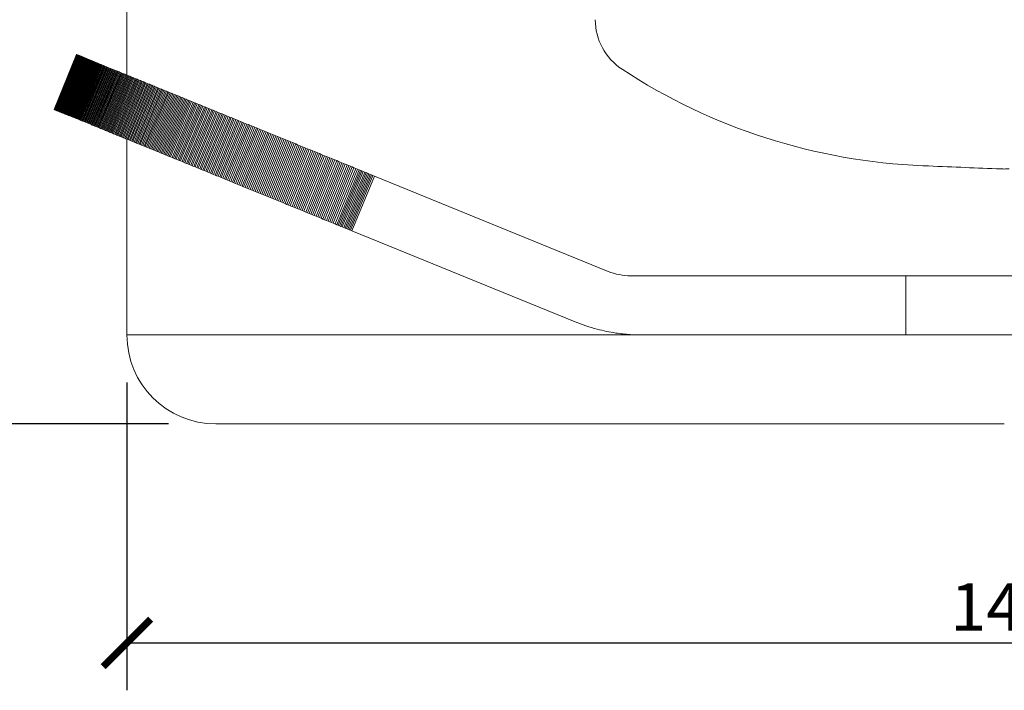
# Model space of a CAD drawing. Units: inches. Extents: x 0 to 594, y 0 to 420.
# Drawn here: x 129 to 213, y 227 to 284 of the extents above; entities that cross this region are included whole.
import ezdxf

# ---------------------------------------------------------------- set-up
doc = ezdxf.new("R2010")
doc.units = ezdxf.units.IN
doc.header["$MEASUREMENT"] = 0
doc.layers.get('Defpoints').update_dxf_attribs({"color": 251})
doc.styles.add('Text_Std', font='arial.ttf')
doc.dimstyles.new('Dim_Std', dxfattribs={"dimscale": 2, "dimtxt": 2, "dimasz": 2, "dimexe": 2, "dimexo": 2, "dimgap": 0.5, "dimtad": 1, "dimdec": 0, "dimzin": 0, "dimdsep": 46, "dimtxsty": 'Text_Std', "dimblk": 'ARCHTICK', "dimcen": 0.09, "dimclrd": 256, "dimclre": 256, "dimclrt": 256, "dimadec": 0, "dimazin": 0, "dimtfac": 1, "dimtdec": 0, "dimtmove": 2, "dimatfit": 3, "dimldrblk": 'CLOSEDBLANK', "dimfxl": 1, "dimtolj": 1, "dimtzin": 0, "dimlwd": -1, "dimlwe": -1, "dimarcsym": 1})

# ---------------------------------------------------------------- blocks, each defined once
blk = doc.blocks.new('_ArchTick')
at = {"color": 0, "linetype": 'ByBlock', "const_width": 0.15}
blk.add_lwpolyline([(-0.5, -0.5), (0.5, 0.5)], dxfattribs=at)
blk = doc.blocks.new('*D29')
at = {"transparency": 16777216}
for p, q in [((154.763, 373.973), (85, 373.973)), ((89, 373.973), (89, 249.487)), ((142.013, 249.487), (85, 249.487))]:
    blk.add_line(p, q, dxfattribs=at)
at = {"layer": 'Defpoints', "color": 0, "transparency": 16777216}
for p in [(158.763, 373.973), (89, 249.487), (146.013, 249.487)]:
    blk.add_point(p, dxfattribs=at)
at = {"transparency": 16777216, "xscale": 4, "yscale": 4, "zscale": 4}
for p, rotation in [((89, 373.973), 90), ((89, 249.487), 270)]:
    blk.add_blockref('_ArchTick', p, dxfattribs=dict(at, rotation=rotation))
at = {"transparency": 16777216, "insert": (85.992, 311.73), "char_height": 4, "attachment_point": 5, "rotation": 90, "style": 'Text_Std'}
blk.add_mtext('\\A1;124', dxfattribs=at)
blk = doc.blocks.new('_ClosedBlank')
at = {"color": 0, "linetype": 'ByBlock', "lineweight": -2}
for p, q in [((-1, 0.167), (0, 0)), ((-1, 0.167), (-1, -0.167)), ((0, 0), (-1, -0.167))]:
    blk.add_line(p, q, dxfattribs=at)
blk = doc.blocks.new('*D33')
at = {"transparency": 16777216}
for p, q in [((138.513, 252.987), (138.513, 227)), ((286.513, 252.987), (286.513, 227)), ((138.513, 231), (286.513, 231))]:
    blk.add_line(p, q, dxfattribs=at)
at = {"layer": 'Defpoints', "color": 0, "transparency": 16777216}
for p in [(138.513, 256.987), (286.513, 256.987), (286.513, 231)]:
    blk.add_point(p, dxfattribs=at)
at = {"transparency": 16777216, "xscale": 4, "yscale": 4, "zscale": 4, "rotation": 180}
blk.add_blockref('_ArchTick', (138.513, 231), dxfattribs=at)
at = {"transparency": 16777216, "xscale": 4, "yscale": 4, "zscale": 4}
blk.add_blockref('_ArchTick', (286.513, 231), dxfattribs=at)
at = {"transparency": 16777216, "insert": (212.513, 234.042), "char_height": 4, "attachment_point": 5, "style": 'Text_Std'}
blk.add_mtext('\\A1;148', dxfattribs=at)

msp = doc.modelspace()

# ---------------------------------------------------------------- linework, layer by layer
at = {"linetype": 'Continuous', "lineweight": 0, "extrusion": (0, 1, 0)}
for p, q in [((138.513, 292.576), (138.513, 278.917)), ((134.263, 280.651), (132.374, 276.022)), ((134.263, 280.651), (132.375, 276.022)), ((134.265, 280.651), (132.376, 276.021)), ((134.267, 280.65), (132.378, 276.02)), ((134.27, 280.648), (132.382, 276.019)), ((134.274, 280.647), (132.386, 276.017)), ((134.279, 280.645), (132.391, 276.015)), ((134.285, 280.642), (132.397, 276.013)), ((134.292, 280.639), (132.404, 276.01)), ((134.3, 280.636), (132.411, 276.007)), ((134.309, 280.633), (132.42, 276.003)), ((134.318, 280.629), (132.43, 275.999)), ((134.329, 280.624), (132.44, 275.995)), ((134.34, 280.62), (132.452, 275.99)), ((134.353, 280.615), (132.464, 275.985)), ((134.366, 280.609), (132.477, 275.98)), ((134.38, 280.604), (132.492, 275.974)), ((134.395, 280.597), (132.507, 275.968)), ((134.411, 280.591), (132.523, 275.961)), ((134.428, 280.584), (132.54, 275.954)), ((134.446, 280.577), (132.557, 275.947)), ((134.465, 280.569), (132.576, 275.939)), ((134.484, 280.561), (132.596, 275.931)), ((134.505, 280.553), (132.616, 275.923)), ((134.526, 280.544), (132.638, 275.914)), ((134.549, 280.535), (132.66, 275.905)), ((134.572, 280.525), (132.683, 275.896)), ((134.596, 280.515), (132.708, 275.886)), ((134.621, 280.505), (132.733, 275.876)), ((134.647, 280.495), (132.759, 275.865)), ((134.674, 280.484), (132.785, 275.854)), ((134.702, 280.472), (132.813, 275.843)), ((134.731, 280.461), (132.842, 275.831)), ((134.76, 280.449), (132.872, 275.819)), ((134.791, 280.436), (132.902, 275.807)), ((134.822, 280.423), (132.933, 275.794)), ((134.854, 280.41), (132.966, 275.781)), ((134.887, 280.397), (132.999, 275.767)), ((134.922, 280.383), (133.033, 275.753)), ((134.956, 280.368), (133.068, 275.739)), ((134.992, 280.354), (133.104, 275.724)), ((135.029, 280.339), (133.14, 275.709)), ((135.067, 280.324), (133.178, 275.694)), ((135.105, 280.308), (133.216, 275.678)), ((135.144, 280.292), (133.256, 275.662)), ((135.185, 280.275), (133.296, 275.646)), ((135.226, 280.259), (133.337, 275.629)), ((135.268, 280.242), (133.379, 275.612)), ((135.31, 280.224), (133.422, 275.595)), ((135.354, 280.206), (133.465, 275.577)), ((135.399, 280.188), (133.51, 275.559)), ((135.444, 280.17), (133.555, 275.54)), ((135.49, 280.151), (133.602, 275.521)), ((135.537, 280.132), (133.649, 275.502)), ((135.585, 280.112), (133.697, 275.482)), ((135.634, 280.092), (133.745, 275.462)), ((135.684, 280.072), (133.795, 275.442)), ((135.734, 280.051), (133.846, 275.422)), ((135.786, 280.03), (133.897, 275.401)), ((135.838, 280.009), (133.949, 275.379)), ((135.891, 279.987), (134.002, 275.358)), ((135.945, 279.965), (134.056, 275.336)), ((136, 279.943), (134.111, 275.313)), ((136.055, 279.92), (134.166, 275.291)), ((136.111, 279.897), (134.223, 275.268)), ((134.263, 280.651), (134.263, 280.651)), ((134.263, 280.651), (134.265, 280.651)), ((134.265, 280.651), (134.267, 280.65)), ((134.267, 280.65), (134.27, 280.648)), ((134.27, 280.648), (134.274, 280.647)), ((134.274, 280.647), (134.279, 280.645)), ((134.279, 280.645), (134.285, 280.642)), ((136.169, 279.874), (134.28, 275.244)), ((134.285, 280.642), (134.292, 280.639)), ((134.292, 280.639), (134.3, 280.636)), ((134.3, 280.636), (134.309, 280.633)), ((134.309, 280.633), (134.318, 280.629)), ((134.318, 280.629), (134.329, 280.624)), ((134.329, 280.624), (134.34, 280.62)), ((136.227, 279.85), (134.338, 275.221)), ((134.34, 280.62), (134.353, 280.615)), ((134.353, 280.615), (134.366, 280.609)), ((134.366, 280.609), (134.38, 280.604)), ((134.38, 280.604), (134.395, 280.597)), ((134.395, 280.597), (134.411, 280.591)), ((134.411, 280.591), (134.428, 280.584)), ((134.428, 280.584), (134.446, 280.577)), ((134.446, 280.577), (134.465, 280.569)), ((134.465, 280.569), (134.484, 280.561)), ((134.484, 280.561), (134.505, 280.553)), ((134.505, 280.553), (134.526, 280.544)), ((134.526, 280.544), (134.549, 280.535)), ((134.549, 280.535), (134.572, 280.525)), ((134.572, 280.525), (134.596, 280.515)), ((134.596, 280.515), (134.621, 280.505)), ((134.621, 280.505), (134.647, 280.495)), ((134.647, 280.495), (134.674, 280.484)), ((134.674, 280.484), (134.702, 280.472)), ((134.702, 280.472), (134.731, 280.461)), ((134.731, 280.461), (134.76, 280.449)), ((134.76, 280.449), (134.791, 280.436)), ((134.791, 280.436), (134.822, 280.423)), ((134.822, 280.423), (134.854, 280.41)), ((134.854, 280.41), (134.887, 280.397)), ((134.887, 280.397), (134.922, 280.383)), ((134.922, 280.383), (134.956, 280.368)), ((134.956, 280.368), (134.992, 280.354)), ((134.992, 280.354), (135.029, 280.339)), ((135.029, 280.339), (135.067, 280.324)), ((135.067, 280.324), (135.105, 280.308)), ((135.105, 280.308), (135.144, 280.292)), ((135.144, 280.292), (135.185, 280.275)), ((135.185, 280.275), (135.226, 280.259)), ((135.226, 280.259), (135.268, 280.242)), ((135.268, 280.242), (135.31, 280.224)), ((135.31, 280.224), (135.354, 280.206)), ((135.354, 280.206), (135.399, 280.188)), ((135.399, 280.188), (135.444, 280.17)), ((135.444, 280.17), (135.49, 280.151)), ((135.49, 280.151), (135.537, 280.132)), ((135.537, 280.132), (135.585, 280.112)), ((135.585, 280.112), (135.634, 280.092)), ((135.634, 280.092), (135.684, 280.072)), ((135.684, 280.072), (135.734, 280.051)), ((135.734, 280.051), (135.786, 280.03)), ((135.786, 280.03), (135.838, 280.009)), ((135.838, 280.009), (135.891, 279.987)), ((135.891, 279.987), (135.945, 279.965)), ((135.945, 279.965), (136, 279.943)), ((136, 279.943), (136.055, 279.92)), ((136.055, 279.92), (136.111, 279.897)), ((136.111, 279.897), (136.169, 279.874)), ((136.169, 279.874), (136.227, 279.85)), ((136.227, 279.85), (136.286, 279.826)), ((136.286, 279.826), (134.397, 275.197)), ((136.345, 279.802), (134.457, 275.172)), ((136.406, 279.777), (134.517, 275.148)), ((136.467, 279.752), (134.579, 275.123)), ((136.529, 279.727), (134.641, 275.097)), ((136.592, 279.701), (134.704, 275.072)), ((136.656, 279.675), (134.768, 275.045)), ((136.721, 279.649), (134.832, 275.019)), ((136.786, 279.622), (134.898, 274.992)), ((136.852, 279.595), (134.964, 274.965)), ((136.919, 279.568), (135.031, 274.938)), ((136.987, 279.54), (135.099, 274.91)), ((137.056, 279.512), (135.167, 274.882)), ((137.125, 279.484), (135.237, 274.854)), ((137.196, 279.455), (135.307, 274.825)), ((137.267, 279.426), (135.378, 274.796)), ((137.338, 279.397), (135.45, 274.767)), ((137.411, 279.367), (135.522, 274.738)), ((137.484, 279.337), (135.595, 274.708)), ((137.558, 279.307), (135.67, 274.677)), ((137.633, 279.276), (135.744, 274.647)), ((137.709, 279.246), (135.82, 274.616)), ((137.785, 279.214), (135.896, 274.585)), ((137.862, 279.183), (135.974, 274.553)), ((137.94, 279.151), (136.051, 274.522)), ((138.019, 279.119), (136.13, 274.49)), ((138.098, 279.087), (136.21, 274.457)), ((136.286, 279.826), (136.345, 279.802)), ((138.178, 279.054), (136.29, 274.425)), ((136.345, 279.802), (136.406, 279.777)), ((138.259, 279.021), (136.371, 274.392)), ((136.406, 279.777), (136.467, 279.752)), ((136.467, 279.752), (136.529, 279.727)), ((136.529, 279.727), (136.592, 279.701)), ((136.592, 279.701), (136.656, 279.675)), ((136.656, 279.675), (136.721, 279.649)), ((136.721, 279.649), (136.786, 279.622)), ((136.786, 279.622), (136.852, 279.595)), ((136.852, 279.595), (136.919, 279.568)), ((136.919, 279.568), (136.987, 279.54)), ((136.987, 279.54), (137.056, 279.512)), ((137.056, 279.512), (137.125, 279.484)), ((137.125, 279.484), (137.196, 279.455)), ((137.196, 279.455), (137.267, 279.426)), ((137.267, 279.426), (137.338, 279.397)), ((137.338, 279.397), (137.411, 279.367)), ((137.411, 279.367), (137.484, 279.337)), ((137.484, 279.337), (137.558, 279.307)), ((137.558, 279.307), (137.633, 279.276)), ((137.633, 279.276), (137.709, 279.246)), ((137.709, 279.246), (137.785, 279.214)), ((137.785, 279.214), (137.862, 279.183)), ((137.862, 279.183), (137.94, 279.151)), ((137.94, 279.151), (138.019, 279.119)), ((138.019, 279.119), (138.098, 279.087)), ((138.098, 279.087), (138.178, 279.054)), ((138.178, 279.054), (138.259, 279.021)), ((138.259, 279.021), (138.341, 278.988)), ((138.341, 278.988), (136.452, 274.358)), ((138.423, 278.954), (136.534, 274.325)), ((138.506, 278.92), (136.618, 274.291)), ((138.59, 278.886), (136.701, 274.257)), ((138.675, 278.852), (136.786, 274.222)), ((138.76, 278.817), (136.871, 274.187)), ((138.846, 278.782), (136.957, 274.152)), ((138.932, 278.746), (137.044, 274.117)), ((139.02, 278.711), (137.131, 274.081)), ((139.108, 278.675), (137.219, 274.045)), ((139.197, 278.639), (137.308, 274.009)), ((139.286, 278.602), (137.397, 273.973)), ((139.376, 278.565), (137.488, 273.936)), ((139.467, 278.528), (137.579, 273.899)), ((139.559, 278.491), (137.67, 273.861)), ((139.651, 278.453), (137.762, 273.824)), ((139.744, 278.415), (137.855, 273.786)), ((139.838, 278.377), (137.949, 273.748)), ((139.932, 278.339), (138.043, 273.709)), ((140.027, 278.3), (138.138, 273.67)), ((140.122, 278.261), (138.234, 273.631)), ((140.219, 278.222), (138.33, 273.592)), ((138.341, 278.988), (138.423, 278.954)), ((138.423, 278.954), (138.506, 278.92)), ((138.506, 278.92), (138.59, 278.886)), ((138.59, 278.886), (138.675, 278.852)), ((138.675, 278.852), (138.76, 278.817)), ((138.76, 278.817), (138.846, 278.782)), ((138.846, 278.782), (138.932, 278.746)), ((138.932, 278.746), (139.02, 278.711)), ((139.02, 278.711), (139.108, 278.675)), ((139.108, 278.675), (139.197, 278.639)), ((139.197, 278.639), (139.286, 278.602)), ((139.286, 278.602), (139.376, 278.565)), ((139.376, 278.565), (139.467, 278.528)), ((139.467, 278.528), (139.559, 278.491)), ((139.559, 278.491), (139.651, 278.453)), ((139.651, 278.453), (139.744, 278.415)), ((139.744, 278.415), (139.838, 278.377)), ((139.838, 278.377), (139.932, 278.339)), ((139.932, 278.339), (140.027, 278.3)), ((140.027, 278.3), (140.122, 278.261)), ((140.122, 278.261), (140.219, 278.222)), ((140.219, 278.222), (140.316, 278.182)), ((140.316, 278.182), (138.427, 273.553)), ((140.413, 278.142), (138.524, 273.513)), ((140.511, 278.102), (138.623, 273.473)), ((140.61, 278.062), (138.722, 273.432)), ((140.71, 278.021), (138.821, 273.392)), ((140.81, 277.98), (138.921, 273.351)), ((140.911, 277.939), (139.022, 273.31)), ((141.012, 277.898), (139.124, 273.268)), ((141.114, 277.856), (139.226, 273.227)), ((141.217, 277.814), (139.328, 273.185)), ((141.32, 277.772), (139.432, 273.143)), ((141.424, 277.73), (139.536, 273.1)), ((141.529, 277.687), (139.64, 273.058)), ((141.634, 277.644), (139.745, 273.015)), ((141.74, 277.601), (139.851, 272.972)), ((141.846, 277.558), (139.958, 272.928)), ((141.953, 277.514), (140.064, 272.885)), ((142.061, 277.47), (140.172, 272.841)), ((142.169, 277.426), (140.28, 272.797)), ((140.316, 278.182), (140.413, 278.142)), ((142.278, 277.382), (140.389, 272.752)), ((140.413, 278.142), (140.511, 278.102)), ((140.511, 278.102), (140.61, 278.062)), ((140.61, 278.062), (140.71, 278.021)), ((140.71, 278.021), (140.81, 277.98)), ((140.81, 277.98), (140.911, 277.939)), ((140.911, 277.939), (141.012, 277.898)), ((141.012, 277.898), (141.114, 277.856)), ((141.114, 277.856), (141.217, 277.814)), ((141.217, 277.814), (141.32, 277.772)), ((141.32, 277.772), (141.424, 277.73)), ((141.424, 277.73), (141.529, 277.687)), ((141.529, 277.687), (141.634, 277.644)), ((141.634, 277.644), (141.74, 277.601)), ((141.74, 277.601), (141.846, 277.558)), ((141.846, 277.558), (141.953, 277.514)), ((141.953, 277.514), (142.061, 277.47)), ((142.061, 277.47), (142.169, 277.426)), ((142.169, 277.426), (142.278, 277.382)), ((142.278, 277.382), (142.387, 277.337)), ((142.387, 277.337), (140.498, 272.708)), ((142.497, 277.292), (140.608, 272.663)), ((142.607, 277.247), (140.718, 272.618)), ((142.718, 277.202), (140.829, 272.572)), ((142.83, 277.157), (140.941, 272.527)), ((142.942, 277.111), (141.053, 272.481)), ((143.054, 277.065), (141.166, 272.435)), ((143.168, 277.019), (141.279, 272.389)), ((143.281, 276.972), (141.393, 272.343)), ((143.396, 276.926), (141.507, 272.296)), ((143.51, 276.879), (141.622, 272.249)), ((143.626, 276.832), (141.737, 272.202)), ((143.742, 276.784), (141.853, 272.155)), ((143.858, 276.737), (141.969, 272.107)), ((143.975, 276.689), (142.086, 272.06)), ((144.093, 276.641), (142.204, 272.012)), ((144.21, 276.593), (142.322, 271.964)), ((142.387, 277.337), (142.497, 277.292)), ((144.329, 276.545), (142.44, 271.915)), ((142.497, 277.292), (142.607, 277.247)), ((142.607, 277.247), (142.718, 277.202)), ((142.718, 277.202), (142.83, 277.157)), ((142.83, 277.157), (142.942, 277.111)), ((142.942, 277.111), (143.054, 277.065)), ((143.054, 277.065), (143.168, 277.019)), ((143.168, 277.019), (143.281, 276.972)), ((143.281, 276.972), (143.396, 276.926)), ((143.396, 276.926), (143.51, 276.879)), ((143.51, 276.879), (143.626, 276.832)), ((143.626, 276.832), (143.742, 276.784)), ((143.742, 276.784), (143.858, 276.737)), ((143.858, 276.737), (143.975, 276.689)), ((143.975, 276.689), (144.093, 276.641)), ((144.093, 276.641), (144.21, 276.593)), ((144.21, 276.593), (144.329, 276.545)), ((144.329, 276.545), (144.448, 276.496)), ((132.374, 276.022), (132.375, 276.022)), ((132.375, 276.022), (132.376, 276.021)), ((132.376, 276.021), (132.378, 276.02)), ((132.378, 276.02), (132.382, 276.019)), ((132.382, 276.019), (132.386, 276.017)), ((132.386, 276.017), (132.391, 276.015)), ((132.391, 276.015), (132.397, 276.013)), ((132.397, 276.013), (132.404, 276.01)), ((132.404, 276.01), (132.411, 276.007)), ((132.411, 276.007), (132.42, 276.003)), ((132.42, 276.003), (132.43, 275.999)), ((132.43, 275.999), (132.44, 275.995)), ((132.44, 275.995), (132.452, 275.99)), ((132.452, 275.99), (132.464, 275.985)), ((132.464, 275.985), (132.477, 275.98)), ((132.477, 275.98), (132.492, 275.974)), ((132.492, 275.974), (132.507, 275.968)), ((132.507, 275.968), (132.523, 275.961)), ((132.523, 275.961), (132.54, 275.954)), ((132.54, 275.954), (132.557, 275.947)), ((132.557, 275.947), (132.576, 275.939)), ((132.576, 275.939), (132.596, 275.931)), ((132.596, 275.931), (132.616, 275.923)), ((132.616, 275.923), (132.638, 275.914)), ((132.638, 275.914), (132.66, 275.905)), ((132.66, 275.905), (132.683, 275.896)), ((132.683, 275.896), (132.708, 275.886)), ((132.708, 275.886), (132.733, 275.876)), ((132.733, 275.876), (132.759, 275.865)), ((132.759, 275.865), (132.785, 275.854)), ((132.785, 275.854), (132.813, 275.843)), ((132.813, 275.843), (132.842, 275.831)), ((132.842, 275.831), (132.872, 275.819)), ((132.872, 275.819), (132.902, 275.807)), ((132.902, 275.807), (132.933, 275.794)), ((132.933, 275.794), (132.966, 275.781)), ((132.966, 275.781), (132.999, 275.767)), ((132.999, 275.767), (133.033, 275.753)), ((133.033, 275.753), (133.068, 275.739)), ((133.068, 275.739), (133.104, 275.724)), ((133.104, 275.724), (133.14, 275.709)), ((133.14, 275.709), (133.178, 275.694)), ((144.448, 276.496), (142.559, 271.867)), ((144.567, 276.448), (142.679, 271.818)), ((144.687, 276.399), (142.799, 271.769)), ((144.808, 276.35), (142.919, 271.72)), ((144.929, 276.3), (143.04, 271.671)), ((145.05, 276.251), (143.161, 271.621)), ((145.172, 276.201), (143.283, 271.571)), ((145.294, 276.151), (143.406, 271.521)), ((145.417, 276.101), (143.528, 271.471)), ((145.54, 276.051), (143.652, 271.421)), ((145.664, 276), (143.775, 271.371)), ((145.788, 275.95), (143.9, 271.32)), ((145.913, 275.899), (144.024, 271.269)), ((146.038, 275.848), (144.149, 271.218)), ((146.164, 275.796), (144.275, 271.167)), ((146.29, 275.745), (144.401, 271.115)), ((144.448, 276.496), (144.567, 276.448)), ((144.567, 276.448), (144.687, 276.399)), ((144.687, 276.399), (144.808, 276.35)), ((144.808, 276.35), (144.929, 276.3)), ((144.929, 276.3), (145.05, 276.251)), ((145.05, 276.251), (145.172, 276.201)), ((145.172, 276.201), (145.294, 276.151)), ((145.294, 276.151), (145.417, 276.101)), ((145.417, 276.101), (145.54, 276.051)), ((145.54, 276.051), (145.664, 276)), ((145.664, 276), (145.788, 275.95)), ((145.788, 275.95), (145.913, 275.899)), ((145.913, 275.899), (146.038, 275.848)), ((146.038, 275.848), (146.164, 275.796)), ((146.164, 275.796), (146.29, 275.745)), ((146.29, 275.745), (146.416, 275.693)), ((133.178, 275.694), (133.216, 275.678)), ((133.216, 275.678), (133.256, 275.662)), ((133.256, 275.662), (133.296, 275.646)), ((133.296, 275.646), (133.337, 275.629)), ((133.337, 275.629), (133.379, 275.612)), ((133.379, 275.612), (133.422, 275.595)), ((133.422, 275.595), (133.465, 275.577)), ((133.465, 275.577), (133.51, 275.559)), ((133.51, 275.559), (133.555, 275.54)), ((133.555, 275.54), (133.602, 275.521)), ((133.602, 275.521), (133.649, 275.502)), ((133.649, 275.502), (133.697, 275.482)), ((133.697, 275.482), (133.745, 275.462)), ((133.745, 275.462), (133.795, 275.442)), ((133.795, 275.442), (133.846, 275.422)), ((133.846, 275.422), (133.897, 275.401)), ((133.897, 275.401), (133.949, 275.379)), ((133.949, 275.379), (134.002, 275.358)), ((134.002, 275.358), (134.056, 275.336)), ((134.056, 275.336), (134.111, 275.313)), ((134.111, 275.313), (134.166, 275.291)), ((134.166, 275.291), (134.223, 275.268)), ((134.223, 275.268), (134.28, 275.244)), ((134.28, 275.244), (134.338, 275.221)), ((134.338, 275.221), (134.397, 275.197)), ((134.397, 275.197), (134.457, 275.172)), ((134.457, 275.172), (134.517, 275.148)), ((134.517, 275.148), (134.579, 275.123)), ((134.579, 275.123), (134.641, 275.097)), ((134.641, 275.097), (134.704, 275.072)), ((134.704, 275.072), (134.768, 275.045)), ((134.768, 275.045), (134.832, 275.019)), ((134.832, 275.019), (134.898, 274.992)), ((134.898, 274.992), (134.964, 274.965)), ((134.964, 274.965), (135.031, 274.938)), ((135.031, 274.938), (135.099, 274.91)), ((135.099, 274.91), (135.167, 274.882)), ((135.167, 274.882), (135.237, 274.854)), ((146.416, 275.693), (144.527, 271.064)), ((146.543, 275.642), (144.654, 271.012)), ((146.67, 275.59), (144.781, 270.96)), ((146.798, 275.538), (144.909, 270.908)), ((146.926, 275.485), (145.037, 270.856)), ((147.054, 275.433), (145.166, 270.803)), ((147.183, 275.38), (145.294, 270.751)), ((147.312, 275.328), (145.424, 270.698)), ((147.442, 275.275), (145.553, 270.645)), ((147.572, 275.222), (145.684, 270.592)), ((147.703, 275.169), (145.814, 270.539)), ((147.833, 275.115), (145.945, 270.486)), ((147.965, 275.062), (146.076, 270.432)), ((148.096, 275.008), (146.208, 270.378)), ((148.228, 274.954), (146.34, 270.325)), ((146.416, 275.693), (146.543, 275.642)), ((148.361, 274.9), (146.472, 270.271)), ((146.543, 275.642), (146.67, 275.59)), ((146.67, 275.59), (146.798, 275.538)), ((146.798, 275.538), (146.926, 275.485)), ((146.926, 275.485), (147.054, 275.433)), ((147.054, 275.433), (147.183, 275.38)), ((147.183, 275.38), (147.312, 275.328)), ((147.312, 275.328), (147.442, 275.275)), ((147.442, 275.275), (147.572, 275.222)), ((147.572, 275.222), (147.703, 275.169)), ((147.703, 275.169), (147.833, 275.115)), ((147.833, 275.115), (147.965, 275.062)), ((147.965, 275.062), (148.096, 275.008)), ((148.096, 275.008), (148.228, 274.954)), ((148.228, 274.954), (148.361, 274.9)), ((148.361, 274.9), (148.493, 274.846)), ((135.237, 274.854), (135.307, 274.825)), ((135.307, 274.825), (135.378, 274.796)), ((135.378, 274.796), (135.45, 274.767)), ((135.45, 274.767), (135.522, 274.738)), ((135.522, 274.738), (135.595, 274.708)), ((135.595, 274.708), (135.67, 274.677)), ((135.67, 274.677), (135.744, 274.647)), ((135.744, 274.647), (135.82, 274.616)), ((135.82, 274.616), (135.896, 274.585)), ((135.896, 274.585), (135.974, 274.553)), ((135.974, 274.553), (136.051, 274.522)), ((136.051, 274.522), (136.13, 274.49)), ((136.13, 274.49), (136.21, 274.457)), ((136.21, 274.457), (136.29, 274.425)), ((136.29, 274.425), (136.371, 274.392)), ((136.371, 274.392), (136.452, 274.358)), ((136.452, 274.358), (136.534, 274.325)), ((136.534, 274.325), (136.618, 274.291)), ((136.618, 274.291), (136.701, 274.257)), ((136.701, 274.257), (136.786, 274.222)), ((136.786, 274.222), (136.871, 274.187)), ((136.871, 274.187), (136.957, 274.152)), ((136.957, 274.152), (137.044, 274.117)), ((137.044, 274.117), (137.131, 274.081)), ((137.131, 274.081), (137.219, 274.045)), ((137.219, 274.045), (137.308, 274.009)), ((148.493, 274.846), (146.605, 270.216)), ((148.626, 274.792), (146.738, 270.162)), ((148.76, 274.737), (146.871, 270.108)), ((148.893, 274.683), (147.005, 270.053)), ((149.027, 274.628), (147.139, 269.998)), ((149.162, 274.573), (147.273, 269.944)), ((149.297, 274.518), (147.408, 269.889)), ((149.432, 274.463), (147.543, 269.834)), ((149.567, 274.408), (147.678, 269.778)), ((149.703, 274.353), (147.814, 269.723)), ((149.839, 274.297), (147.95, 269.668)), ((149.975, 274.241), (148.086, 269.612)), ((150.112, 274.186), (148.223, 269.556)), ((150.249, 274.13), (148.36, 269.5)), ((148.493, 274.846), (148.626, 274.792)), ((150.386, 274.074), (148.497, 269.444)), ((148.626, 274.792), (148.76, 274.737)), ((148.76, 274.737), (148.893, 274.683)), ((148.893, 274.683), (149.027, 274.628)), ((149.027, 274.628), (149.162, 274.573)), ((149.162, 274.573), (149.297, 274.518)), ((149.297, 274.518), (149.432, 274.463)), ((149.432, 274.463), (149.567, 274.408)), ((149.567, 274.408), (149.703, 274.353)), ((149.703, 274.353), (149.839, 274.297)), ((149.839, 274.297), (149.975, 274.241)), ((149.975, 274.241), (150.112, 274.186)), ((150.112, 274.186), (150.249, 274.13)), ((150.249, 274.13), (150.386, 274.074)), ((150.386, 274.074), (150.523, 274.018)), ((137.308, 274.009), (137.397, 273.973)), ((137.397, 273.973), (137.488, 273.936)), ((137.488, 273.936), (137.579, 273.899)), ((137.579, 273.899), (137.67, 273.861)), ((137.67, 273.861), (137.762, 273.824)), ((137.762, 273.824), (137.855, 273.786)), ((137.855, 273.786), (137.949, 273.748)), ((137.949, 273.748), (138.043, 273.709)), ((138.043, 273.709), (138.138, 273.67)), ((138.138, 273.67), (138.234, 273.631)), ((138.234, 273.631), (138.33, 273.592)), ((138.33, 273.592), (138.427, 273.553)), ((138.427, 273.553), (138.524, 273.513)), ((138.513, 273.517), (138.513, 256.987)), ((138.524, 273.513), (138.623, 273.473)), ((138.623, 273.473), (138.722, 273.432)), ((138.722, 273.432), (138.821, 273.392)), ((138.821, 273.392), (138.921, 273.351)), ((138.921, 273.351), (139.022, 273.31)), ((139.022, 273.31), (139.124, 273.268)), ((139.124, 273.268), (139.226, 273.227)), ((139.226, 273.227), (139.328, 273.185)), ((150.523, 274.018), (148.635, 269.388)), ((150.661, 273.962), (148.772, 269.332)), ((150.799, 273.905), (148.91, 269.276)), ((150.937, 273.849), (149.049, 269.219)), ((151.076, 273.792), (149.187, 269.163)), ((151.215, 273.736), (149.326, 269.106)), ((151.354, 273.679), (149.465, 269.049)), ((151.493, 273.622), (149.605, 268.992)), ((151.633, 273.565), (149.744, 268.936)), ((151.773, 273.508), (149.884, 268.878)), ((151.913, 273.451), (150.024, 268.821)), ((152.053, 273.394), (150.165, 268.764)), ((152.194, 273.336), (150.305, 268.707)), ((152.335, 273.279), (150.446, 268.649)), ((150.523, 274.018), (150.661, 273.962)), ((152.476, 273.221), (150.587, 268.592)), ((150.661, 273.962), (150.799, 273.905)), ((150.799, 273.905), (150.937, 273.849)), ((150.937, 273.849), (151.076, 273.792)), ((151.076, 273.792), (151.215, 273.736)), ((151.215, 273.736), (151.354, 273.679)), ((151.354, 273.679), (151.493, 273.622)), ((151.493, 273.622), (151.633, 273.565)), ((151.633, 273.565), (151.773, 273.508)), ((151.773, 273.508), (151.913, 273.451)), ((151.913, 273.451), (152.053, 273.394)), ((152.053, 273.394), (152.194, 273.336)), ((152.194, 273.336), (152.335, 273.279)), ((152.335, 273.279), (152.476, 273.221)), ((152.476, 273.221), (152.617, 273.164)), ((139.328, 273.185), (139.432, 273.143)), ((139.432, 273.143), (139.536, 273.1)), ((139.536, 273.1), (139.64, 273.058)), ((139.64, 273.058), (139.745, 273.015)), ((139.745, 273.015), (139.851, 272.972)), ((139.851, 272.972), (139.958, 272.928)), ((139.958, 272.928), (140.064, 272.885)), ((140.064, 272.885), (140.172, 272.841)), ((140.172, 272.841), (140.28, 272.797)), ((140.28, 272.797), (140.389, 272.752)), ((140.389, 272.752), (140.498, 272.708)), ((140.498, 272.708), (140.608, 272.663)), ((140.608, 272.663), (140.718, 272.618)), ((140.718, 272.618), (140.829, 272.572)), ((140.829, 272.572), (140.941, 272.527)), ((140.941, 272.527), (141.053, 272.481)), ((141.053, 272.481), (141.166, 272.435)), ((141.166, 272.435), (141.279, 272.389)), ((141.279, 272.389), (141.393, 272.343)), ((152.617, 273.164), (150.729, 268.534)), ((152.759, 273.106), (150.87, 268.476)), ((152.9, 273.048), (151.012, 268.418)), ((153.042, 272.99), (151.154, 268.361)), ((153.184, 272.932), (151.296, 268.303)), ((153.327, 272.874), (151.438, 268.245)), ((153.469, 272.816), (151.581, 268.186)), ((153.612, 272.758), (151.723, 268.128)), ((153.755, 272.7), (151.866, 268.07)), ((153.898, 272.641), (152.009, 268.012)), ((154.041, 272.583), (152.152, 267.953)), ((154.184, 272.524), (152.296, 267.895)), ((154.328, 272.466), (152.439, 267.836)), ((154.472, 272.407), (152.583, 267.778)), ((152.617, 273.164), (152.759, 273.106)), ((152.759, 273.106), (152.9, 273.048)), ((152.9, 273.048), (153.042, 272.99)), ((153.042, 272.99), (153.184, 272.932)), ((153.184, 272.932), (153.327, 272.874)), ((153.327, 272.874), (153.469, 272.816)), ((153.469, 272.816), (153.612, 272.758)), ((153.612, 272.758), (153.755, 272.7)), ((153.755, 272.7), (153.898, 272.641)), ((153.898, 272.641), (154.041, 272.583)), ((154.041, 272.583), (154.184, 272.524)), ((154.184, 272.524), (154.328, 272.466)), ((154.328, 272.466), (154.472, 272.407)), ((154.472, 272.407), (154.615, 272.348)), ((141.393, 272.343), (141.507, 272.296)), ((141.507, 272.296), (141.622, 272.249)), ((141.622, 272.249), (141.737, 272.202)), ((141.737, 272.202), (141.853, 272.155)), ((141.853, 272.155), (141.969, 272.107)), ((141.969, 272.107), (142.086, 272.06)), ((142.086, 272.06), (142.204, 272.012)), ((142.204, 272.012), (142.322, 271.964)), ((142.322, 271.964), (142.44, 271.915)), ((142.44, 271.915), (142.559, 271.867)), ((142.559, 271.867), (142.679, 271.818)), ((142.679, 271.818), (142.799, 271.769)), ((142.799, 271.769), (142.919, 271.72)), ((142.919, 271.72), (143.04, 271.671)), ((143.04, 271.671), (143.161, 271.621)), ((143.161, 271.621), (143.283, 271.571)), ((143.283, 271.571), (143.406, 271.521)), ((154.615, 272.348), (152.727, 267.719)), ((154.759, 272.29), (152.871, 267.66)), ((154.903, 272.231), (153.015, 267.601)), ((155.048, 272.172), (153.159, 267.542)), ((155.192, 272.113), (153.303, 267.484)), ((155.337, 272.054), (153.448, 267.425)), ((155.481, 271.995), (153.593, 267.366)), ((155.626, 271.936), (153.737, 267.307)), ((155.771, 271.877), (153.882, 267.247)), ((155.916, 271.818), (154.027, 267.188)), ((156.061, 271.759), (154.172, 267.129)), ((156.206, 271.699), (154.318, 267.07)), ((156.352, 271.64), (154.463, 267.011)), ((156.497, 271.581), (154.608, 266.951)), ((154.615, 272.348), (154.759, 272.29)), ((154.759, 272.29), (154.903, 272.231)), ((154.903, 272.231), (155.048, 272.172)), ((155.048, 272.172), (155.192, 272.113)), ((155.192, 272.113), (155.337, 272.054)), ((155.337, 272.054), (155.481, 271.995)), ((155.481, 271.995), (155.626, 271.936)), ((155.626, 271.936), (155.771, 271.877)), ((155.771, 271.877), (155.916, 271.818)), ((155.916, 271.818), (156.061, 271.759)), ((156.061, 271.759), (156.206, 271.699)), ((156.206, 271.699), (156.352, 271.64)), ((156.352, 271.64), (156.497, 271.581)), ((156.497, 271.581), (156.642, 271.521)), ((143.406, 271.521), (143.528, 271.471)), ((143.528, 271.471), (143.652, 271.421)), ((143.652, 271.421), (143.775, 271.371)), ((143.775, 271.371), (143.9, 271.32)), ((143.9, 271.32), (144.024, 271.269)), ((144.024, 271.269), (144.149, 271.218)), ((144.149, 271.218), (144.275, 271.167)), ((144.275, 271.167), (144.401, 271.115)), ((144.401, 271.115), (144.527, 271.064)), ((144.527, 271.064), (144.654, 271.012)), ((144.654, 271.012), (144.781, 270.96)), ((144.781, 270.96), (144.909, 270.908)), ((144.909, 270.908), (145.037, 270.856)), ((145.037, 270.856), (145.166, 270.803)), ((145.166, 270.803), (145.294, 270.751)), ((145.294, 270.751), (145.424, 270.698)), ((156.642, 271.521), (154.754, 266.892)), ((156.788, 271.462), (154.899, 266.833)), ((156.934, 271.403), (155.045, 266.773)), ((157.079, 271.343), (155.191, 266.714)), ((157.225, 271.284), (155.336, 266.654)), ((157.371, 271.224), (155.482, 266.595)), ((157.517, 271.165), (155.628, 266.535)), ((157.663, 271.105), (155.774, 266.476)), ((157.809, 271.046), (155.92, 266.416)), ((157.955, 270.986), (156.066, 266.357)), ((158.101, 270.927), (156.212, 266.297)), ((158.218, 270.879), (156.329, 266.249)), ((158.335, 270.831), (156.446, 266.201)), ((158.452, 270.783), (156.563, 266.154)), ((156.642, 271.521), (156.788, 271.462)), ((158.569, 270.735), (156.68, 266.106)), ((156.788, 271.462), (156.934, 271.403)), ((156.934, 271.403), (157.079, 271.343)), ((157.079, 271.343), (157.225, 271.284)), ((157.225, 271.284), (157.371, 271.224)), ((157.371, 271.224), (157.517, 271.165)), ((157.517, 271.165), (157.663, 271.105)), ((157.663, 271.105), (157.809, 271.046)), ((157.809, 271.046), (157.955, 270.986)), ((157.955, 270.986), (158.101, 270.927)), ((158.101, 270.927), (158.218, 270.879)), ((158.218, 270.879), (158.335, 270.831)), ((158.335, 270.831), (158.452, 270.783)), ((158.452, 270.783), (158.569, 270.735)), ((158.569, 270.735), (158.686, 270.688)), ((145.424, 270.698), (145.553, 270.645)), ((145.553, 270.645), (145.684, 270.592)), ((145.684, 270.592), (145.814, 270.539)), ((145.814, 270.539), (145.945, 270.486)), ((145.945, 270.486), (146.076, 270.432)), ((146.076, 270.432), (146.208, 270.378)), ((146.208, 270.378), (146.34, 270.325)), ((146.34, 270.325), (146.472, 270.271)), ((146.472, 270.271), (146.605, 270.216)), ((146.605, 270.216), (146.738, 270.162)), ((146.738, 270.162), (146.871, 270.108)), ((146.871, 270.108), (147.005, 270.053)), ((147.005, 270.053), (147.139, 269.998)), ((147.139, 269.998), (147.273, 269.944)), ((147.273, 269.944), (147.408, 269.889)), ((147.408, 269.889), (147.543, 269.834)), ((158.686, 270.688), (156.797, 266.058)), ((158.803, 270.64), (156.914, 266.011)), ((158.919, 270.593), (157.03, 265.963)), ((159.035, 270.545), (157.147, 265.916)), ((159.151, 270.498), (157.263, 265.868)), ((159.267, 270.451), (157.379, 265.821)), ((159.383, 270.403), (157.494, 265.774)), ((158.686, 270.688), (158.803, 270.64)), ((158.803, 270.64), (158.919, 270.593)), ((158.919, 270.593), (159.035, 270.545)), ((159.035, 270.545), (159.151, 270.498)), ((159.151, 270.498), (159.267, 270.451)), ((159.267, 270.451), (159.383, 270.403)), ((159.383, 270.403), (179.105, 262.358)), ((147.543, 269.834), (147.678, 269.778)), ((147.678, 269.778), (147.814, 269.723)), ((147.814, 269.723), (147.95, 269.668)), ((147.95, 269.668), (148.086, 269.612)), ((148.086, 269.612), (148.223, 269.556)), ((148.223, 269.556), (148.36, 269.5)), ((148.36, 269.5), (148.497, 269.444)), ((148.497, 269.444), (148.635, 269.388)), ((148.635, 269.388), (148.772, 269.332)), ((148.772, 269.332), (148.91, 269.276)), ((148.91, 269.276), (149.049, 269.219)), ((149.049, 269.219), (149.187, 269.163)), ((149.187, 269.163), (149.326, 269.106)), ((149.326, 269.106), (149.465, 269.049)), ((149.465, 269.049), (149.605, 268.992)), ((149.605, 268.992), (149.744, 268.936)), ((149.744, 268.936), (149.884, 268.878)), ((149.884, 268.878), (150.024, 268.821)), ((150.024, 268.821), (150.165, 268.764)), ((150.165, 268.764), (150.305, 268.707)), ((150.305, 268.707), (150.446, 268.649)), ((150.446, 268.649), (150.587, 268.592)), ((150.587, 268.592), (150.729, 268.534)), ((150.729, 268.534), (150.87, 268.476)), ((150.87, 268.476), (151.012, 268.418)), ((151.012, 268.418), (151.154, 268.361)), ((151.154, 268.361), (151.296, 268.303)), ((151.296, 268.303), (151.438, 268.245)), ((151.438, 268.245), (151.581, 268.186)), ((151.581, 268.186), (151.723, 268.128)), ((151.723, 268.128), (151.866, 268.07)), ((151.866, 268.07), (152.009, 268.012)), ((152.009, 268.012), (152.152, 267.953)), ((152.152, 267.953), (152.296, 267.895)), ((152.296, 267.895), (152.439, 267.836)), ((152.439, 267.836), (152.583, 267.778)), ((152.583, 267.778), (152.727, 267.719)), ((152.727, 267.719), (152.871, 267.66)), ((152.871, 267.66), (153.015, 267.601)), ((153.015, 267.601), (153.159, 267.542)), ((153.159, 267.542), (153.303, 267.484)), ((153.303, 267.484), (153.448, 267.425)), ((153.448, 267.425), (153.593, 267.366)), ((153.593, 267.366), (153.737, 267.307)), ((153.737, 267.307), (153.882, 267.247)), ((153.882, 267.247), (154.027, 267.188)), ((154.027, 267.188), (154.172, 267.129)), ((154.172, 267.129), (154.318, 267.07)), ((154.318, 267.07), (154.463, 267.011)), ((154.463, 267.011), (154.608, 266.951)), ((154.608, 266.951), (154.754, 266.892)), ((154.754, 266.892), (154.899, 266.833)), ((154.899, 266.833), (155.045, 266.773)), ((155.045, 266.773), (155.191, 266.714)), ((155.191, 266.714), (155.336, 266.654)), ((155.336, 266.654), (155.482, 266.595)), ((155.482, 266.595), (155.628, 266.535)), ((155.628, 266.535), (155.774, 266.476)), ((155.774, 266.476), (155.92, 266.416)), ((155.92, 266.416), (156.066, 266.357)), ((156.066, 266.357), (156.212, 266.297)), ((156.212, 266.297), (156.329, 266.249)), ((156.329, 266.249), (156.446, 266.201)), ((156.446, 266.201), (156.563, 266.154)), ((156.563, 266.154), (156.68, 266.106)), ((156.68, 266.106), (156.797, 266.058)), ((156.797, 266.058), (156.914, 266.011)), ((156.914, 266.011), (157.03, 265.963)), ((157.03, 265.963), (157.147, 265.916)), ((157.147, 265.916), (157.263, 265.868)), ((157.263, 265.868), (157.379, 265.821)), ((157.379, 265.821), (157.494, 265.774)), ((157.494, 265.774), (176.308, 258.098)), ((180.994, 261.987), (204.22, 261.987)), ((220.807, 261.987), (204.22, 261.987)), ((204.22, 261.987), (204.22, 256.987)), ((138.513, 256.987), (157.452, 256.987)), ((157.452, 256.987), (159.324, 256.987)), ((159.324, 256.987), (181.975, 256.987)), ((181.975, 256.987), (183.392, 256.987)), ((204.22, 256.987), (183.392, 256.987)), ((204.22, 256.987), (220.807, 256.987)), ((146.013, 249.487), (158.263, 249.487)), ((158.263, 249.487), (212.513, 249.487))]:
    msp.add_line(p, q, dxfattribs=at)
at = {"linetype": 'Continuous', "lineweight": 0, "extrusion": (0, 0, -1)}
for centre, radius, start in [((-183.013, 283.597), 5, 303.25749), ((-146.013, 256.987), 7.5, 270)]:
    msp.add_arc(centre, radius, start, 0, dxfattribs=at)
for centre, major_axis, start_param, end_param in [((207.691, 321.227), (-50, 0), -1.529863, -0.990344), ((180.994, 266.987), (0, -5), 0, 0.38735), ((181.975, 271.987), (-5.666, -13.889), -0.131131, 0)]:
    msp.add_ellipse(centre, major_axis=major_axis, ratio=1, start_param=start_param, end_param=end_param, dxfattribs=at)
at = {"linetype": 'Continuous', "lineweight": 0}
for points, knots in [([(211.848, 271.014), (209.82, 271.097), (207.883, 271.177), (205.7, 271.266), (205.682, 271.267), (205.661, 271.268), (205.658, 271.268), (205.654, 271.268), (205.646, 271.268), (205.645, 271.268)], [0.853209, 0.853209, 0.853209, 0.853209, 8.14909, 8.14909, 8.209368, 8.209368, 8.221926, 8.221926, 8.224018, 8.224018, 8.224018, 8.224018]), ([(212.104, 271.004), (212.171, 271.001), (212.24, 270.999), (212.381, 270.996), (212.451, 270.995), (212.661, 270.996), (212.795, 270.999), (212.922, 271.004)], [-0.8472557, -0.8472557, -0.8472557, -0.8472557, -0.628827, -0.628827, -0.4160405, -0.4160405, 0, 0, 0, 0]), ([(180.327, 257.078), (180.134, 257.099), (179.942, 257.124), (179.218, 257.233), (178.691, 257.341), (178.173, 257.477)], [44.579923, 44.579923, 44.579923, 44.579923, 45.137776, 45.137776, 46.687392, 46.687392, 46.687392, 46.687392]), ([(181.975, 256.987), (181.637, 256.987), (181.299, 256.999), (180.75, 257.036), (180.538, 257.055), (180.327, 257.078)], [41.250829, 41.250829, 41.250829, 41.250829, 42.215196, 42.215196, 42.824653, 42.824653, 42.824653, 42.824653])]:
    msp.add_open_spline(points, degree=3, knots=knots, dxfattribs=at)
msp.add_open_spline([(212.104, 271.004), (212.015, 271.008), (211.93, 271.011), (211.848, 271.014)], degree=3, dxfattribs=at)

# ---------------------------------------------------------------- dimensions: what is measured, and where the dimension line sits
dim = msp.add_linear_dim(base=(89, 249.487), p1=(158.763, 373.973), p2=(146.013, 249.487), angle=90, dimstyle='Dim_Std')
dim.commit()
dim.dimension.update_dxf_attribs({"geometry": '*D29', "text_midpoint": (85.992, 311.73)})
dim = msp.add_linear_dim(base=(286.513, 231), p1=(138.513, 256.987), p2=(286.513, 256.987), dimstyle='Dim_Std')
dim.commit()
dim.dimension.update_dxf_attribs({"geometry": '*D33', "text_midpoint": (212.513, 234.042)})

doc.saveas('drawing.dxf')
